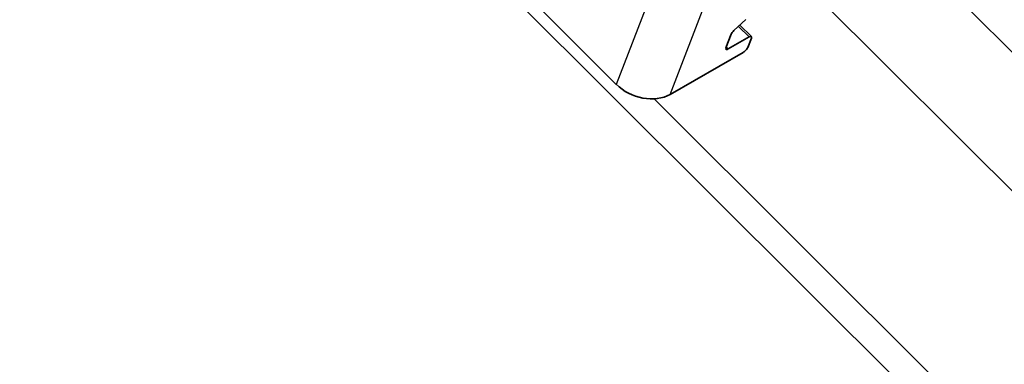
# Model space of a CAD drawing. Units: millimetres. Extents: x 26512 to 32812, y 25443 to 29898.
# Drawn here: x 27398 to 27499, y 26858 to 26893 of the extents above; entities that cross this region are included whole.
import ezdxf

# ---------------------------------------------------------------- set-up
doc = ezdxf.new("R2010")
doc.units = ezdxf.units.MM
doc.layers.add('Visible', color=7, linetype='Continuous', lineweight=35, true_color=0x22346e)
doc.layers.add('Visible Narrow', color=7, linetype='Continuous', lineweight=25, true_color=0x22346e)
doc.layers.add('ВИД', color=253, linetype='Continuous', lineweight=15)

msp = doc.modelspace()

# ---------------------------------------------------------------- linework, layer by layer
at = {"layer": 'Visible', "extrusion": (-0.707107, -0.407196, 0.578093)}
for p, q in [((27459.02, 26886.37), (27449.06, 26896.3)), ((27471, 26891.85), (27472.21, 26892.96)), ((27471.6, 26892.4), (27472.77, 26891.24)), ((27470.18, 26890.09), (27470.72, 26891.48)), ((27470.42, 26889.98), (27472.54, 26891.2)), ((27472.77, 26891.09), (27472.41, 26890.14)), ((27471.93, 26889.62), (27464.51, 26885.35))]:
    msp.add_line(p, q, dxfattribs=at)
at = {"layer": 'Visible'}
for centre, major_axis, ratio, start_param, end_param in [((27471.07, 26891.68), (0.353, 0.354), 0.346274, 1.430466, 2.477663), ((27470.54, 26890.29), (0.353, 0.354), 0.346274, 2.477663, 4.04846), ((27461.85, 26888), (-3.73, 1.44), 0.738852, 1.031118, 2.601914)]:
    msp.add_ellipse(centre, major_axis=major_axis, ratio=ratio, start_param=start_param, end_param=end_param, dxfattribs=at)
at = {"layer": 'Visible', "extrusion": (-5.01663e-17, 4.99997e-17, -1)}
msp.add_ellipse((27472.42, 26890.88), major_axis=(0.353, 0.354), ratio=0.346274, start_param=-0.906867, end_param=0.663929, dxfattribs=at)
at = {"layer": 'Visible', "extrusion": (1.50166e-16, -1.49667e-16, -1)}
msp.add_ellipse((27472.05, 26889.94), major_axis=(0.353, 0.354), ratio=0.346274, start_param=0.663929, end_param=2.234726, dxfattribs=at)
at = {"layer": 'Visible Narrow', "extrusion": (-0.707107, -0.407196, 0.578093)}
for p, q in [((27469.3, 26913.1), (27459.02, 26886.37)), ((27464.51, 26885.35), (27474.79, 26912.08)), ((27471.46, 26892.27), (27472.54, 26891.2)), ((27470.42, 26889.98), (27470.22, 26890.17))]:
    msp.add_line(p, q, dxfattribs=at)
at = {"layer": 'ВИД', "extrusion": (-0.707107, -0.407196, 0.578093)}
for p, q in [((27357.52, 26985.93), (27495.14, 26848.77)), ((27523.78, 26865.26), (27479.1, 26909.79)), ((27514.8, 26860.09), (27473.83, 26900.92)), ((27462.87, 26884.89), (27497.67, 26850.22))]:
    msp.add_line(p, q, dxfattribs=at)

doc.saveas('drawing.dxf')
